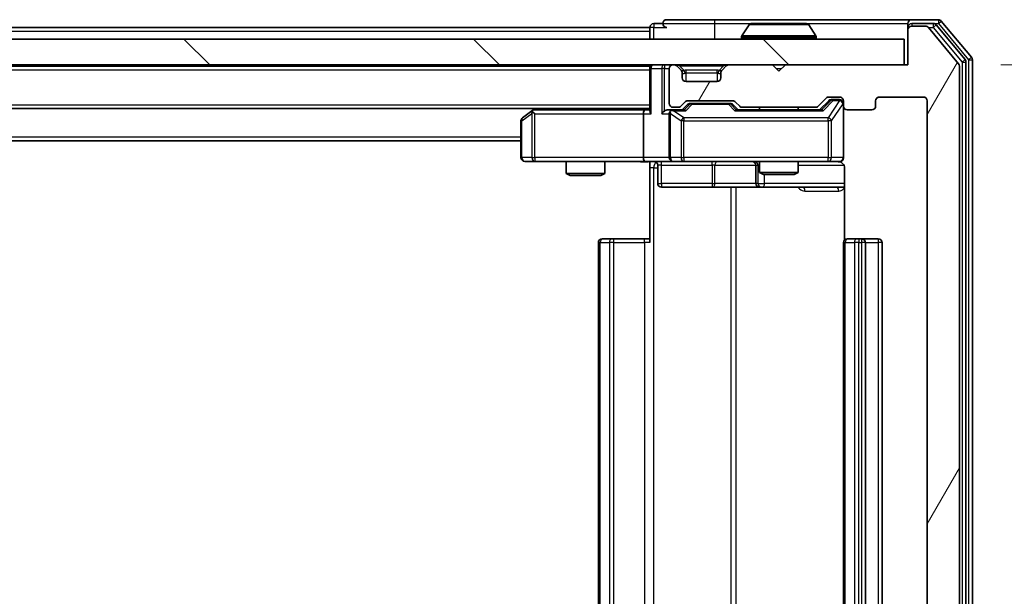
# Model space of a CAD drawing. Units: millimetres. Extents: x 0 to 8271, y 0 to 1405.
# Drawn here: x 2771 to 2848, y 1101 to 1146 of the extents above; entities that cross this region are included whole.
import ezdxf

# ---------------------------------------------------------------- set-up
doc = ezdxf.new("R2010")
doc.units = ezdxf.units.MM
doc.header["$LTSCALE"] = 2.5
doc.layers.get('Defpoints').update_dxf_attribs({"lineweight": 25})
for name, color, linetype, lineweight in [('Dimension (ISO)', 7, 'Continuous', 18), ('Dimension (ISO) @ 1', 7, 'Continuous', 18), ('Hatch (ISO)', 1, 'Continuous', 18), ('Visible (ISO)', 7, 'Continuous', 35), ('Visible Narrow (ISO)', 7, 'Continuous', 25)]:
    doc.layers.add(name, color=color, linetype=linetype, lineweight=lineweight)
doc.styles.add('Note Text (TK)', font='MS PGothic.ttf')
doc.dimstyles.new('Default - Method 1b (TK)', dxfattribs={"dimscale": 2.5, "dimtxt": 2.5, "dimasz": 2.5, "dimexe": 1, "dimexo": 1.5, "dimgap": 1, "dimtad": 1, "dimrnd": 1e-08, "dimdsep": 46, "dimtxsty": 'Note Text (TK)', "dimcen": 0.09, "dimdle": 5, "dimclrd": 100, "dimclre": 100, "dimclrt": 7, "dimadec": 1, "dimazin": 1, "dimtfac": 1, "dimtmove": 0, "dimatfit": 3, "dimfxl": 1, "dimtolj": 1, "dimlwd": -1, "dimlwe": -1, "dimarcsym": 0})

# ---------------------------------------------------------------- blocks, each defined once
blk = doc.blocks.new('*D89')
at = {"layer": 'Defpoints', "color": 0}
for p in [(2839.991, 1142.145), (2839.991, 1061.145), (2899.991, 1061.145)]:
    blk.add_point(p, dxfattribs=at)
at = {"layer": 'Dimension (ISO)', "color": 100}
for p, q in [((2847.491, 1142.145), (2904.991, 1142.145)), ((2899.991, 1129.645), (2899.991, 1073.645)), ((2847.491, 1061.145), (2904.991, 1061.145))]:
    blk.add_line(p, q, dxfattribs=at)
for points in [[(2897.908, 1129.645), (2902.075, 1129.645), (2899.991, 1142.145)], [(2897.908, 1073.645), (2902.075, 1073.645), (2899.991, 1061.145)]]:
    blk.add_solid(points, dxfattribs=at)
at = {"layer": 'Dimension (ISO)', "color": 7, "insert": (2888.741, 1094.684), "char_height": 12.5, "attachment_point": 4, "rotation": 90, "style": 'Note Text (TK)'}
blk.add_mtext('\\A1;81', dxfattribs=at)

msp = doc.modelspace()

# ---------------------------------------------------------------- hatches: boundary and pattern name
at = {"layer": 'Hatch (ISO)'}
h = msp.add_hatch(dxfattribs=at)
h.set_pattern_fill('ANSI31', color=256, scale=127, angle=14.999978, style=0)
h.set_pattern_definition([(60, (915, -40), (-13.74815, 7.9375), [])])
edge = h.paths.add_edge_path()
edge.add_line((2833.117, 1064.4447), (2827.4655, 1064.4447))
edge.add_ellipse((2827.4655, 1064.1447), major_axis=(-0.3, 0), ratio=1, start_angle=270, end_angle=315)
edge.add_line((2827.2534, 1064.3568), (2826.9291, 1064.0326))
edge.add_ellipse((2826.717, 1064.2447), major_axis=(-0.2121, -0.2121), ratio=1, start_angle=45, end_angle=90, ccw=False)
edge.add_line((2826.717, 1063.9447), (2823.2155, 1063.9447))
edge.add_ellipse((2823.2155, 1064.2447), major_axis=(-0.3, 0), ratio=1, start_angle=45, end_angle=90, ccw=False)
edge.add_line((2823.0034, 1064.0326), (2822.6791, 1064.3568))
edge.add_ellipse((2822.467, 1064.1447), major_axis=(-0.2121, 0.2121), ratio=1, start_angle=270, end_angle=315)
edge.add_line((2822.467, 1064.4447), (2822.0912, 1064.4447))
edge.add_ellipse((2822.0912, 1064.1447), major_axis=(-0.3, 0), ratio=1, start_angle=270, end_angle=360)
edge.add_line((2821.7912, 1064.1447), (2821.7912, 1061.4447))
edge.add_ellipse((2822.0912, 1061.4447), major_axis=(0, -0.3), ratio=1, start_angle=270, end_angle=360)
edge.add_line((2822.0912, 1061.1447), (2822.167, 1061.1447))
edge.add_ellipse((2822.167, 1061.4447), major_axis=(0.3, 0), ratio=1, start_angle=270, end_angle=315)
edge.add_line((2822.3791, 1061.2326), (2822.7034, 1061.5568))
edge.add_ellipse((2822.4912, 1061.7689), major_axis=(0.2121, 0.2121), ratio=1, start_angle=270, end_angle=315)
edge.add_line((2822.7912, 1061.7689), (2822.7912, 1062.1447))
edge.add_ellipse((2823.0912, 1062.1447), major_axis=(0, 0.3), ratio=1, start_angle=0, end_angle=90, ccw=False)
edge.add_line((2823.0912, 1062.4447), (2825.4912, 1062.4447))
edge.add_ellipse((2825.4912, 1062.1447), major_axis=(0.3, 0), ratio=1, start_angle=0, end_angle=90, ccw=False)
edge.add_line((2825.7912, 1062.1447), (2825.7912, 1061.7689))
edge.add_ellipse((2826.0912, 1061.7689), major_axis=(0, -0.3), ratio=1, start_angle=270, end_angle=315)
edge.add_line((2825.8791, 1061.5568), (2826.2034, 1061.2326))
edge.add_ellipse((2826.4155, 1061.4447), major_axis=(0.2121, -0.2121), ratio=1, start_angle=270, end_angle=315)
edge.add_line((2826.4155, 1061.1447), (2829.7912, 1061.1447))
edge.add_line((2829.7912, 1061.1447), (2830.2912, 1061.6447))
edge.add_line((2830.2912, 1061.6447), (2830.7912, 1061.1447))
edge.add_line((2830.7912, 1061.1447), (2840.2912, 1061.1447))
edge.add_line((2840.2912, 1061.1447), (2840.2912, 1058.4447))
edge.add_ellipse((2840.5912, 1058.4447), major_axis=(0, -0.3), ratio=1, start_angle=270, end_angle=360)
edge.add_line((2840.5912, 1058.1447), (2841.6507, 1058.1447))
edge.add_ellipse((2841.6507, 1058.4447), major_axis=(0.3, 0), ratio=1, start_angle=270, end_angle=320.194429)
edge.add_line((2841.8812, 1058.2526), (2844.2217, 1061.0612))
edge.add_ellipse((2843.9912, 1061.2533), major_axis=(0.1921, 0.2305), ratio=1, start_angle=270, end_angle=309.805571)
edge.add_line((2844.2912, 1061.2533), (2844.2912, 1142.0361))
edge.add_ellipse((2843.9912, 1142.0361), major_axis=(0, 0.3), ratio=1, start_angle=270, end_angle=309.805571)
edge.add_line((2844.2217, 1142.2281), (2841.8812, 1145.0367))
edge.add_ellipse((2841.6507, 1144.8447), major_axis=(-0.1921, 0.2305), ratio=1, start_angle=270, end_angle=320.194429)
edge.add_line((2841.6507, 1145.1447), (2840.5912, 1145.1447))
edge.add_ellipse((2840.5912, 1144.8447), major_axis=(-0.3, 0), ratio=1, start_angle=270, end_angle=360)
edge.add_line((2840.2912, 1144.8447), (2840.2912, 1142.1447))
edge.add_line((2840.2912, 1142.1447), (2830.7912, 1142.1447))
edge.add_line((2830.7912, 1142.1447), (2830.2912, 1141.6447))
edge.add_line((2830.2912, 1141.6447), (2829.7912, 1142.1447))
edge.add_line((2829.7912, 1142.1447), (2826.4155, 1142.1447))
edge.add_ellipse((2826.4155, 1141.8447), major_axis=(-0.3, 0), ratio=1, start_angle=270, end_angle=315)
edge.add_line((2826.2034, 1142.0568), (2825.8791, 1141.7326))
edge.add_ellipse((2826.0912, 1141.5204), major_axis=(-0.2121, -0.2121), ratio=1, start_angle=270, end_angle=315)
edge.add_line((2825.7912, 1141.5204), (2825.7912, 1141.1447))
edge.add_ellipse((2825.4912, 1141.1447), major_axis=(0, -0.3), ratio=1, start_angle=0, end_angle=90, ccw=False)
edge.add_line((2825.4912, 1140.8447), (2823.0912, 1140.8447))
edge.add_ellipse((2823.0912, 1141.1447), major_axis=(-0.3, 0), ratio=1, start_angle=0, end_angle=90, ccw=False)
edge.add_line((2822.7912, 1141.1447), (2822.7912, 1141.5204))
edge.add_ellipse((2822.4912, 1141.5204), major_axis=(0, 0.3), ratio=1, start_angle=270, end_angle=315)
edge.add_line((2822.7034, 1141.7326), (2822.3791, 1142.0568))
edge.add_ellipse((2822.167, 1141.8447), major_axis=(-0.2121, 0.2121), ratio=1, start_angle=270, end_angle=315)
edge.add_line((2822.167, 1142.1447), (2822.0912, 1142.1447))
edge.add_ellipse((2822.0912, 1141.8447), major_axis=(-0.3, 0), ratio=1, start_angle=270, end_angle=360)
edge.add_line((2821.7912, 1141.8447), (2821.7912, 1139.1447))
edge.add_ellipse((2822.0912, 1139.1447), major_axis=(0, -0.3), ratio=1, start_angle=270, end_angle=360)
edge.add_line((2822.0912, 1138.8447), (2822.467, 1138.8447))
edge.add_ellipse((2822.467, 1139.1447), major_axis=(0.3, 0), ratio=1, start_angle=270, end_angle=315)
edge.add_line((2822.6791, 1138.9326), (2823.0034, 1139.2568))
edge.add_ellipse((2823.2155, 1139.0447), major_axis=(0.2121, 0.2121), ratio=1, start_angle=45, end_angle=90, ccw=False)
edge.add_line((2823.2155, 1139.3447), (2826.717, 1139.3447))
edge.add_ellipse((2826.717, 1139.0447), major_axis=(0.3, 0), ratio=1, start_angle=45, end_angle=90, ccw=False)
edge.add_line((2826.9291, 1139.2568), (2827.2534, 1138.9326))
edge.add_ellipse((2827.4655, 1139.1447), major_axis=(0.2121, -0.2121), ratio=1, start_angle=270, end_angle=315)
edge.add_line((2827.4655, 1138.8447), (2833.117, 1138.8447))
edge.add_ellipse((2833.117, 1139.1447), major_axis=(0.3, 0), ratio=1, start_angle=270, end_angle=315)
edge.add_line((2833.3291, 1138.9326), (2833.9534, 1139.5568))
edge.add_ellipse((2834.1655, 1139.3447), major_axis=(0.2121, 0.2121), ratio=1, start_angle=45, end_angle=90, ccw=False)
edge.add_line((2834.1655, 1139.6447), (2834.9912, 1139.6447))
edge.add_ellipse((2834.9912, 1139.3447), major_axis=(0.3, 0), ratio=1, start_angle=0, end_angle=90, ccw=False)
edge.add_line((2835.2912, 1139.3447), (2835.2912, 1138.9447))
edge.add_ellipse((2835.5912, 1138.9447), major_axis=(0, -0.3), ratio=1, start_angle=270, end_angle=360)
edge.add_line((2835.5912, 1138.6447), (2837.4912, 1138.6447))
edge.add_ellipse((2837.4912, 1138.9447), major_axis=(0.3, 0), ratio=1, start_angle=270, end_angle=360)
edge.add_line((2837.7912, 1138.9447), (2837.7912, 1139.3447))
edge.add_ellipse((2838.0912, 1139.3447), major_axis=(0, 0.3), ratio=1, start_angle=0, end_angle=90, ccw=False)
edge.add_line((2838.0912, 1139.6447), (2841.4912, 1139.6447))
edge.add_ellipse((2841.4912, 1139.3447), major_axis=(0.3, 0), ratio=1, start_angle=0, end_angle=90, ccw=False)
edge.add_line((2841.7912, 1139.3447), (2841.7912, 1063.9447))
edge.add_ellipse((2841.4912, 1063.9447), major_axis=(0, -0.3), ratio=1, start_angle=0, end_angle=90, ccw=False)
edge.add_line((2841.4912, 1063.6447), (2838.0912, 1063.6447))
edge.add_ellipse((2838.0912, 1063.9447), major_axis=(-0.3, 0), ratio=1, start_angle=0, end_angle=90, ccw=False)
edge.add_line((2837.7912, 1063.9447), (2837.7912, 1064.3447))
edge.add_ellipse((2837.4912, 1064.3447), major_axis=(0, 0.3), ratio=1, start_angle=270, end_angle=360)
edge.add_line((2837.4912, 1064.6447), (2835.5912, 1064.6447))
edge.add_ellipse((2835.5912, 1064.3447), major_axis=(-0.3, 0), ratio=1, start_angle=270, end_angle=360)
edge.add_line((2835.2912, 1064.3447), (2835.2912, 1063.9447))
edge.add_ellipse((2834.9912, 1063.9447), major_axis=(0, -0.3), ratio=1, start_angle=0, end_angle=90, ccw=False)
edge.add_line((2834.9912, 1063.6447), (2834.1655, 1063.6447))
edge.add_ellipse((2834.1655, 1063.9447), major_axis=(-0.3, 0), ratio=1, start_angle=45, end_angle=90, ccw=False)
edge.add_line((2833.9534, 1063.7326), (2833.3291, 1064.3568))
edge.add_ellipse((2833.117, 1064.1447), major_axis=(-0.2121, 0.2121), ratio=1, start_angle=270, end_angle=315)
h = msp.add_hatch(dxfattribs=at)
h.set_pattern_fill('ANSI31', color=256, scale=127, angle=90.00021, style=0)
h.set_pattern_definition([(135.0002, (915, -40), (-11.22528, -11.22536), [])])
h.paths.add_polyline_path([(2490.5912, 1144.1447), (2490.5912, 1142.1447), (2839.9912, 1142.1447), (2839.9912, 1144.1447)])

# ---------------------------------------------------------------- linework, layer by layer
at = {"layer": 'Visible (ISO)'}
for p, q in [((2821.2912, 1145.3447), (2820.5912, 1145.3447)), ((2825.2912, 1145.6447), (2821.5912, 1145.6447)), ((2840.5912, 1145.6447), (2825.2912, 1145.6447)), ((2827.9821, 1145.2537), (2827.4235, 1144.3944)), ((2832.4327, 1145.3447), (2828.1498, 1145.3447)), ((2832.6004, 1145.2537), (2833.1589, 1144.3944)), ((2840.2912, 1145.0447), (2840.2912, 1145.3447)), ((2842.6507, 1145.6447), (2840.5912, 1145.6447)), ((2842.2499, 1145.3447), (2840.5912, 1145.3447)), ((2841.6507, 1145.1447), (2840.5912, 1145.1447)), ((2844.7217, 1142.5471), (2842.4803, 1145.2367)), ((2845.2217, 1142.7281), (2842.8812, 1145.5367)), ((2510.2912, 1145.0447), (2820.2912, 1145.0447)), ((2820.2912, 1144.7447), (2820.2912, 1145.0447)), ((2820.2912, 1144.7447), (2820.2912, 1144.1447)), ((2840.2912, 1145.0447), (2840.2912, 1144.8447)), ((2840.2912, 1144.8447), (2840.2912, 1142.1447)), ((2844.2217, 1142.2281), (2841.8812, 1145.0367)), ((2839.9912, 1144.1447), (2490.5912, 1144.1447)), ((2827.3912, 1144.2447), (2827.3912, 1144.2854)), ((2833.1912, 1144.2447), (2833.1912, 1144.2854)), ((2839.9912, 1142.1447), (2839.9912, 1144.1447)), ((2490.5912, 1142.1447), (2839.9912, 1142.1447)), ((2510.2912, 1142.0447), (2820.2912, 1142.0447)), ((2820.2912, 1142.1447), (2820.2912, 1142.0447)), ((2820.2912, 1141.8447), (2820.2912, 1142.0447)), ((2822.167, 1142.1447), (2822.0912, 1142.1447)), ((2822.7034, 1141.7326), (2822.3791, 1142.0568)), ((2826.2034, 1142.0568), (2825.8791, 1141.7326)), ((2829.7912, 1142.1447), (2826.4155, 1142.1447)), ((2830.2912, 1141.6447), (2829.7912, 1142.1447)), ((2830.7912, 1142.1447), (2830.2912, 1141.6447)), ((2840.2912, 1142.1447), (2830.7912, 1142.1447)), ((2844.2912, 1061.2533), (2844.2912, 1142.0361)), ((2844.7912, 1060.9343), (2844.7912, 1142.355)), ((2845.2912, 1060.7533), (2845.2912, 1142.5361)), ((2820.2912, 1141.8447), (2820.2912, 1138.5568)), ((2821.7912, 1141.8447), (2821.7912, 1139.1447)), ((2822.7238, 1141.7121), (2822.7034, 1141.7326)), ((2822.7912, 1141.1447), (2822.7912, 1141.5204)), ((2825.7912, 1141.5204), (2825.7912, 1141.1447)), ((2825.8791, 1141.7326), (2825.8587, 1141.7121)), ((2825.4912, 1140.8447), (2823.0912, 1140.8447)), ((2822.6791, 1138.9326), (2823.0034, 1139.2568)), ((2822.7912, 1138.6447), (2823.2033, 1139.0568)), ((2823.2155, 1139.3447), (2826.717, 1139.3447)), ((2823.5589, 1139.1447), (2823.4155, 1139.1447)), ((2826.3735, 1139.1447), (2823.5589, 1139.1447)), ((2826.5169, 1139.1447), (2826.3735, 1139.1447)), ((2826.7291, 1139.0568), (2827.1412, 1138.6447)), ((2826.9291, 1139.2568), (2827.2534, 1138.9326)), ((2833.3291, 1138.9326), (2833.9534, 1139.5568)), ((2833.4412, 1138.6447), (2834.1533, 1139.3568)), ((2834.1655, 1139.6447), (2834.9912, 1139.6447)), ((2834.502, 1139.4447), (2834.3655, 1139.4447)), ((2834.9912, 1139.4447), (2834.502, 1139.4447)), ((2835.2912, 1139.3447), (2835.2912, 1138.9447)), ((2837.7912, 1138.9447), (2837.7912, 1139.3447)), ((2838.0912, 1139.6447), (2841.4912, 1139.6447)), ((2841.7912, 1139.3447), (2841.7912, 1063.9447)), ((2510.2912, 1138.7447), (2820.2912, 1138.7447)), ((2811.1446, 1138.5847), (2810.4112, 1138.0347)), ((2811.3579, 1138.7447), (2811.1446, 1138.5847)), ((2811.3546, 1138.3447), (2811.199, 1138.5003)), ((2819.9155, 1138.6447), (2811.3246, 1138.6447)), ((2819.7912, 1138.3447), (2819.7912, 1134.9447)), ((2820.2912, 1138.6447), (2819.9155, 1138.6447)), ((2822.0912, 1138.6447), (2821.7155, 1138.6447)), ((2821.7912, 1138.3447), (2821.7912, 1134.9447)), ((2822.0912, 1138.8447), (2822.467, 1138.8447)), ((2822.9673, 1138.6447), (2822.0912, 1138.6447)), ((2833.6173, 1138.6447), (2826.9651, 1138.6447)), ((2827.4655, 1138.8447), (2833.117, 1138.8447)), ((2828.7912, 1138.8447), (2828.7912, 1138.6447)), ((2831.7912, 1138.8447), (2831.7912, 1138.6447)), ((2835.2912, 1134.9447), (2835.2912, 1138.9447)), ((2835.5912, 1138.6447), (2837.4912, 1138.6447)), ((2810.2912, 1137.7947), (2810.2912, 1134.9447)), ((2520.2912, 1136.2447), (2810.2912, 1136.2447)), ((2810.5912, 1134.6447), (2811.3546, 1134.6447)), ((2811.3546, 1134.6447), (2819.9155, 1134.6447)), ((2813.7912, 1134.6447), (2813.7912, 1133.698)), ((2816.7912, 1134.6447), (2816.7912, 1133.698)), ((2822.0912, 1134.6447), (2819.9155, 1134.6447)), ((2820.2912, 1134.6369), (2820.2912, 1134.1447)), ((2822.0912, 1134.6447), (2822.9094, 1134.6447)), ((2822.9094, 1134.6447), (2834.1058, 1134.6447)), ((2828.7912, 1134.6447), (2828.7912, 1133.798)), ((2831.7912, 1134.6447), (2831.7912, 1133.798)), ((2834.1058, 1134.6447), (2834.9912, 1134.6447)), ((2813.7912, 1133.698), (2816.7912, 1133.698)), ((2814.098, 1133.5447), (2813.7912, 1133.698)), ((2816.4845, 1133.5447), (2816.7912, 1133.698)), ((2820.2912, 1128.3447), (2820.2912, 1134.1447)), ((2820.8925, 1134.3447), (2820.8925, 1132.9447)), ((2828.4967, 1134.3447), (2828.4967, 1132.9447)), ((2828.7912, 1133.798), (2831.7912, 1133.798)), ((2829.098, 1133.6447), (2828.7912, 1133.798)), ((2831.4845, 1133.6447), (2829.098, 1133.6447)), ((2831.4845, 1133.6447), (2831.7912, 1133.798)), ((2835.381, 1134.1447), (2835.381, 1128.5587)), ((2816.4845, 1133.5447), (2814.098, 1133.5447)), ((2821.1925, 1132.6447), (2825.1222, 1132.6447)), ((2825.1222, 1132.6447), (2828.7967, 1132.6447)), ((2828.7967, 1132.6447), (2828.9683, 1132.6447)), ((2828.9683, 1132.6447), (2835.381, 1132.6447)), ((2816.2912, 1128.3447), (2816.2912, 1074.9447)), ((2816.5912, 1128.6447), (2816.6498, 1128.6447)), ((2817.3569, 1128.6447), (2816.6498, 1128.6447)), ((2817.3569, 1128.6447), (2817.4983, 1128.6447)), ((2819.877, 1128.6447), (2817.4983, 1128.6447)), ((2819.877, 1128.6447), (2820.2912, 1128.6447)), ((2835.2912, 1128.3447), (2835.2912, 1074.9447)), ((2835.5912, 1128.6447), (2835.6498, 1128.6447)), ((2836.3569, 1128.6447), (2835.6498, 1128.6447)), ((2836.3569, 1128.6447), (2836.4983, 1128.6447)), ((2836.6912, 1128.6447), (2836.4983, 1128.6447)), ((2837.9912, 1128.6447), (2836.6912, 1128.6447)), ((2836.9912, 1074.9447), (2836.9912, 1128.3447)), ((2838.2912, 1074.9447), (2838.2912, 1128.3447))]:
    msp.add_line(p, q, dxfattribs=at)
for centre, radius, start, end in [((2820.5912, 1145.0447), 0.3, 90, 180), ((2821.5912, 1145.3447), 0.3, 90, 180), ((2821.5912, 1145.3447), 0.3, 180, 270), ((2828.1498, 1145.1447), 0.2, 90, 146.976132), ((2832.4327, 1145.1447), 0.2, 33.023868, 90), ((2840.5912, 1145.3447), 0.3, 90, 180), ((2840.5912, 1145.0447), 0.3, 90, 180), ((2840.5912, 1144.8447), 0.3, 90, 180), ((2841.6507, 1144.8447), 0.3, 39.805571, 90), ((2842.2499, 1145.0447), 0.3, 39.805571, 90), ((2842.6507, 1145.3447), 0.3, 39.805571, 90), ((2827.5912, 1144.2854), 0.2, 146.976132, 180), ((2832.9912, 1144.2854), 0.2, 0, 33.023868), ((2827.4912, 1144.2447), 0.1, 180, 270), ((2833.0912, 1144.2447), 0.1, 270, 0), ((2820.5912, 1141.8447), 0.3, 90, 180), ((2822.0912, 1141.8447), 0.3, 90, 180), ((2822.167, 1141.8447), 0.3, 45, 90), ((2826.4155, 1141.8447), 0.3, 90, 135), ((2843.9912, 1142.0361), 0.3, 0, 39.805571), ((2844.4912, 1142.355), 0.3, 0, 39.805571), ((2844.9912, 1142.5361), 0.3, 0, 39.805571), ((2822.4912, 1141.5204), 0.3, 0, 45), ((2826.0912, 1141.5204), 0.3, 135, 180), ((2823.0912, 1141.1447), 0.3, 180, 270), ((2825.4912, 1141.1447), 0.3, 270, 0), ((2822.0912, 1139.1447), 0.3, 180, 270), ((2823.2155, 1139.0447), 0.3, 90, 135), ((2826.717, 1139.0447), 0.3, 45, 90), ((2834.1655, 1139.3447), 0.3, 90, 135), ((2834.9912, 1139.3447), 0.3, 0, 90), ((2834.9912, 1139.1447), 0.3, 0, 90), ((2838.0912, 1139.3447), 0.3, 90, 180), ((2841.4912, 1139.3447), 0.3, 0, 90), ((2811.3246, 1138.3447), 0.3, 113.437984, 126.869898), ((2811.3246, 1138.3447), 0.3, 90, 113.437984), ((2822.0912, 1138.3447), 0.3, 148.755545, 180), ((2822.0912, 1138.3447), 0.3, 90, 113.437985), ((2822.467, 1139.1447), 0.3, 270, 315), ((2827.4655, 1139.1447), 0.3, 225, 270), ((2833.117, 1139.1447), 0.3, 270, 315), ((2835.5912, 1138.9447), 0.3, 180, 270), ((2837.4912, 1138.9447), 0.3, 270, 0), ((2810.5912, 1137.7947), 0.3, 126.869898, 180), ((2810.5912, 1134.9447), 0.3, 180, 270), ((2820.5925, 1134.3447), 0.3, 0, 90), ((2822.0912, 1134.9447), 0.3, 180, 270), ((2828.1967, 1134.3447), 0.3, 0, 90), ((2834.7912, 1134.1447), 0.5, 75.524479, 90), ((2834.9912, 1134.9447), 0.3, 270, 0), ((2821.1925, 1132.9447), 0.3, 180, 270), ((2828.7967, 1132.9447), 0.3, 180, 270), ((2816.5912, 1128.3447), 0.3, 90, 180), ((2835.5912, 1128.3447), 0.3, 90, 180), ((2836.6912, 1128.3447), 0.3, 0, 90), ((2837.9912, 1128.3447), 0.3, 0, 90)]:
    msp.add_arc(centre, radius, start, end, dxfattribs=at)
for centre, major_axis, ratio, start_param, end_param in [((2823.4155, 1138.8447), (-0.3, 0), 0.9998508, 4.712389, 5.4978618), ((2826.5169, 1138.8447), (0.3, 0), 0.9998508, 0.7853235, 1.5707963), ((2834.3655, 1139.1447), (-0.3, 0), 0.9998508, 4.712389, 5.4978618), ((2811.3546, 1138.3672), (0.2411, 0.4823), 0.3700244, 1.4790131, 1.7537399), ((2819.9155, 1138.3447), (0, -0.3), 0.4142136, 3.1415927, 4.712389), ((2820.5912, 1138.3447), (-0.2772, 0.2772), 0.4142136, 0.3926991, 1.1780972), ((2821.4155, 1138.3447), (-0.2772, -0.2772), 0.4142136, 4.3196899, 5.1050881), ((2821.7155, 1138.3447), (-0.4243, 0), 0.7071068, 4.712389, 5.4977871), ((2822.0912, 1138.3672), (-0.2515, 0.483), 0.3384375, 1.1216156, 1.3963425), ((2822.1234, 1138.3447), (-0.6487, 0.2044), 0.3384375, 4.8186392, 5.0530703), ((2823.0705, 1138.3447), (0.1246, -0.2958), 0.4004104, 2.3310669, 2.974568), ((2826.862, 1138.3447), (-0.1246, -0.2958), 0.4004104, 3.3086173, 3.9521184), ((2833.7205, 1138.3447), (0.1246, -0.2958), 0.4004104, 2.3310669, 2.974568), ((2819.9155, 1134.9447), (0, -0.3), 0.4142136, 4.712389, 6.2831853)]:
    msp.add_ellipse(centre, major_axis=major_axis, ratio=ratio, start_param=start_param, end_param=end_param, dxfattribs=at)
for points, knots in [([(2828.2737, 1145.3447), (2828.273, 1145.3447), (2828.2723, 1145.3447), (2828.2706, 1145.3447), (2828.2695, 1145.3447), (2828.2685, 1145.3447)], [-0.00023059908, -0.00023059908, -0.00023059908, -0.00023059908, 0, 0, 0.00033832945, 0.00033832945, 0.00033832945, 0.00033832945]), ([(2828.2685, 1145.3447), (2828.2694, 1145.3447), (2828.2704, 1145.3447), (2828.272, 1145.3447), (2828.2726, 1145.3447), (2828.2733, 1145.3447)], [-0.00033832945, -0.00033832945, -0.00033832945, -0.00033832945, 0, 0, 0.00024151791, 0.00024151791, 0.00024151791, 0.00024151791]), ([(2830.6806, 1145.3447), (2830.6805, 1145.3447), (2830.6804, 1145.3447), (2830.6801, 1145.3447), (2830.6798, 1145.3447), (2830.6795, 1145.3447)], [-0.00005424966, -0.00005424966, -0.00005424966, -0.00005424966, 0, 0, 0.00024151791, 0.00024151791, 0.00024151791, 0.00024151791]), ([(2830.6806, 1145.3447), (2830.6807, 1145.3447), (2830.6809, 1145.3447), (2830.6812, 1145.3447), (2830.6815, 1145.3447), (2830.6817, 1145.3447)], [-0.00023059908, -0.00023059908, -0.00023059908, -0.00023059908, 0, 0, 0.00033832945, 0.00033832945, 0.00033832945, 0.00033832945]), ([(2811.2052, 1138.6199), (2811.2043, 1138.6175), (2811.2034, 1138.615), (2811.1981, 1138.5977), (2811.1956, 1138.5784), (2811.1952, 1138.5412), (2811.1965, 1138.5203), (2811.199, 1138.5003)], [0.381031219, 0.381031219, 0.381031219, 0.381031219, 0.382741903, 0.382741903, 0.391761654, 0.391761654, 0.398553638, 0.398553638, 0.398553638, 0.398553638]), ([(2821.9719, 1138.6199), (2821.9657, 1138.6172), (2821.9596, 1138.6143), (2821.9271, 1138.5976), (2821.8979, 1138.5761), (2821.8618, 1138.5391), (2821.8466, 1138.5194), (2821.8347, 1138.5003)], [0.250886757, 0.250886757, 0.250886757, 0.250886757, 0.252877969, 0.252877969, 0.261958418, 0.261958418, 0.268388032, 0.268388032, 0.268388032, 0.268388032]), ([(2820.2912, 1134.6329), (2820.098, 1134.6229), (2819.9042, 1134.6165), (2819.5167, 1134.6275), (2819.3229, 1134.6447), (2819.1287, 1134.6447)], [0, 0, 0, 0, 0.05805072, 0.05805072, 0.11630897, 0.11630897, 0.11630897, 0.11630897]), ([(2835.2912, 1134.9447), (2835.2912, 1134.9447), (2835.2912, 1134.9298), (2835.2912, 1134.9209), (2835.2912, 1134.9194), (2835.2912, 1134.9186), (2835.2912, 1134.9185), (2835.2912, 1134.9183), (2835.2912, 1134.9184), (2835.2912, 1134.918), (2835.2912, 1134.9179), (2835.2912, 1134.9175), (2835.2912, 1134.9174), (2835.2912, 1134.9171), (2835.2912, 1134.917), (2835.2912, 1134.9165), (2835.2912, 1134.9163), (2835.2912, 1134.915), (2835.2912, 1134.9139), (2835.291, 1134.9039), (2835.2904, 1134.8951), (2835.2877, 1134.8713), (2835.2848, 1134.8564), (2835.2724, 1134.8112), (2835.259, 1134.7816), (2835.2238, 1134.7275), (2835.2012, 1134.7025), (2835.1504, 1134.6631), (2835.1219, 1134.6478), (2835.0626, 1134.6268), (2835.031, 1134.6207), (2834.9717, 1134.6187), (2834.9433, 1134.6217), (2834.9163, 1134.6288)], [0, 0, 0, 0, 0.05281999, 0.05281999, 0.06906004, 0.06906004, 0.07210481, 0.07210481, 0.07438843, 0.07438843, 0.07481761, 0.07481761, 0.07490041, 0.07490041, 0.07498394, 0.07498394, 0.07506756, 0.07506756, 0.07540702, 0.07540702, 0.07805398, 0.07805398, 0.08258499, 0.08258499, 0.0921136, 0.0921136, 0.10195528, 0.10195528, 0.11140462, 0.11140462, 0.12083012, 0.12083012, 0.12921615, 0.12921615, 0.12921615, 0.12921615]), ([(2835.0108, 1134.62), (2835.0255, 1134.6156), (2835.0396, 1134.6107), (2835.1136, 1134.5811), (2835.1796, 1134.539), (2835.2724, 1134.4504), (2835.3164, 1134.3887), (2835.3659, 1134.2756), (2835.381, 1134.2049), (2835.381, 1134.1447)], [0.090531869, 0.090531869, 0.090531869, 0.090531869, 0.094854307, 0.094854307, 0.114425932, 0.114425932, 0.133369726, 0.133369726, 0.151444025, 0.151444025, 0.151444025, 0.151444025])]:
    msp.add_open_spline(points, degree=3, knots=knots, dxfattribs=at)
at = {"layer": 'Visible Narrow (ISO)'}
for p, q in [((2820.5912, 1145.3447), (2820.5912, 1145.0447)), ((2821.2912, 1145.3447), (2825.2912, 1145.3447)), ((2825.2912, 1145.6447), (2825.2912, 1145.3447)), ((2825.2912, 1145.3447), (2825.2912, 1144.1447)), ((2825.2912, 1145.3447), (2828.1498, 1145.3447)), ((2832.6004, 1145.2537), (2827.9821, 1145.2537)), ((2832.4327, 1145.3447), (2840.2912, 1145.3447)), ((2840.5912, 1145.3447), (2840.5912, 1145.1447)), ((2842.2499, 1145.3447), (2842.2499, 1145.0447)), ((2842.2499, 1145.3447), (2842.6507, 1145.3447)), ((2842.2499, 1145.0447), (2842.4803, 1145.2367)), ((2842.6507, 1145.6447), (2842.6507, 1145.3447)), ((2842.6507, 1145.3447), (2842.8812, 1145.5367)), ((2842.6507, 1145.3447), (2844.9912, 1142.5361)), ((2510.2912, 1144.7447), (2820.2912, 1144.7447)), ((2820.5912, 1145.0447), (2820.2912, 1145.0447)), ((2820.5912, 1145.0447), (2821.5912, 1145.0447)), ((2820.5912, 1144.1447), (2820.5912, 1145.0447)), ((2833.1589, 1144.3944), (2827.4235, 1144.3944)), ((2840.3676, 1145.0447), (2840.2912, 1145.0447)), ((2841.8743, 1145.0447), (2842.2499, 1145.0447)), ((2842.2499, 1145.0447), (2844.4912, 1142.355)), ((2833.1912, 1144.2854), (2827.3912, 1144.2854)), ((2827.3912, 1144.2447), (2833.1912, 1144.2447)), ((2821.4155, 1142.1447), (2821.4155, 1141.8447)), ((2822.5912, 1142.0568), (2822.5912, 1142.1447)), ((2822.5912, 1142.0568), (2822.9359, 1141.7121)), ((2822.5912, 1142.0568), (2825.9912, 1142.0568)), ((2825.9912, 1142.0568), (2825.6465, 1141.7121)), ((2825.9912, 1142.0568), (2825.9912, 1142.1447)), ((2844.7217, 1142.5471), (2844.4912, 1142.355)), ((2844.4912, 1142.355), (2844.7912, 1142.355)), ((2844.4912, 1142.355), (2844.4912, 1060.9343)), ((2845.2217, 1142.7281), (2844.9912, 1142.5361)), ((2844.9912, 1142.5361), (2845.2912, 1142.5361)), ((2844.9912, 1142.5361), (2844.9912, 1060.7533)), ((2510.2912, 1141.7447), (2820.2912, 1141.7447)), ((2820.3791, 1141.8447), (2820.2912, 1141.8447)), ((2820.3791, 1141.8447), (2821.2034, 1141.8447)), ((2820.3791, 1138.3447), (2820.3791, 1141.8447)), ((2821.4155, 1141.8447), (2821.2034, 1141.8447)), ((2821.2034, 1141.8447), (2821.2034, 1138.3447)), ((2821.4155, 1141.8447), (2821.7912, 1141.8447)), ((2821.4155, 1138.5568), (2821.4155, 1141.8447)), ((2822.7912, 1141.5204), (2822.8014, 1141.5)), ((2823.0912, 1141.5204), (2823.0912, 1141.7326)), ((2825.4912, 1141.7326), (2823.0912, 1141.7326)), ((2823.0912, 1141.5204), (2825.4912, 1141.5204)), ((2823.0912, 1140.8447), (2823.0912, 1141.5204)), ((2825.4912, 1141.5204), (2825.4912, 1141.7326)), ((2825.4912, 1141.5204), (2825.4912, 1140.8447)), ((2825.781, 1141.5), (2825.7912, 1141.5204)), ((2830.0912, 1141.8447), (2830.4912, 1141.8447)), ((2510.2912, 1139.0447), (2820.2912, 1139.0447)), ((2823.3468, 1139.0568), (2822.9442, 1138.6447)), ((2823.0705, 1138.5847), (2823.5589, 1139.0847)), ((2823.2033, 1139.0568), (2823.3468, 1139.0568)), ((2823.5589, 1139.1447), (2823.5589, 1139.0847)), ((2823.5589, 1139.0847), (2826.3735, 1139.0847)), ((2826.3735, 1139.0847), (2826.3735, 1139.1447)), ((2826.3735, 1139.0847), (2826.862, 1138.5847)), ((2826.9883, 1138.6447), (2826.5856, 1139.0568)), ((2826.5856, 1139.0568), (2826.7291, 1139.0568)), ((2834.2899, 1139.3568), (2833.5942, 1138.6447)), ((2833.7205, 1138.5847), (2834.502, 1139.3847)), ((2834.9912, 1139.3628), (2834.1058, 1138.0347)), ((2834.1533, 1139.3568), (2834.2899, 1139.3568)), ((2834.3741, 1137.7947), (2835.2596, 1139.1228)), ((2834.502, 1139.4447), (2834.502, 1139.3847)), ((2834.502, 1139.3847), (2834.9912, 1139.3847)), ((2834.9912, 1139.3847), (2834.9912, 1139.4447)), ((2834.9912, 1139.3847), (2834.9912, 1139.3628)), ((2835.2912, 1139.1228), (2835.2596, 1139.1228)), ((2835.2596, 1139.1228), (2835.2596, 1134.9447)), ((2810.3719, 1137.7947), (2811.1353, 1138.3672)), ((2811.1353, 1138.3672), (2811.1353, 1134.9447)), ((2811.3546, 1138.3447), (2819.7912, 1138.3447)), ((2811.3546, 1134.9447), (2811.3546, 1138.3447)), ((2811.4381, 1138.6447), (2811.5714, 1138.7447)), ((2819.7912, 1138.3447), (2820.3791, 1138.3447)), ((2821.2034, 1138.3447), (2821.7912, 1138.3447)), ((2821.8866, 1138.3672), (2822.7048, 1137.7947)), ((2821.8866, 1134.9447), (2821.8866, 1138.3672)), ((2822.1234, 1138.5847), (2823.0705, 1138.5847)), ((2822.9094, 1138.0347), (2822.1234, 1138.5847)), ((2826.862, 1138.5847), (2833.7205, 1138.5847)), ((2810.2912, 1137.7947), (2810.3719, 1137.7947)), ((2810.3719, 1134.9447), (2810.3719, 1137.7947)), ((2822.9094, 1137.7947), (2822.7048, 1137.7947)), ((2822.7048, 1137.7947), (2822.7048, 1134.9447)), ((2822.9094, 1138.0347), (2822.9094, 1137.7947)), ((2834.1058, 1138.0347), (2822.9094, 1138.0347)), ((2822.9094, 1134.9447), (2822.9094, 1137.7947)), ((2822.9094, 1137.7947), (2834.1058, 1137.7947)), ((2834.1058, 1137.7947), (2834.1058, 1138.0347)), ((2834.3741, 1137.7947), (2834.1058, 1137.7947)), ((2834.1058, 1137.7947), (2834.1058, 1134.9447)), ((2834.3741, 1134.9447), (2834.3741, 1137.7947)), ((2520.2912, 1136.5447), (2810.2912, 1136.5447)), ((2810.2912, 1134.9447), (2810.3719, 1134.9447)), ((2811.1353, 1134.9447), (2810.3719, 1134.9447)), ((2811.1353, 1134.9447), (2811.3546, 1134.9447)), ((2819.7912, 1134.9447), (2811.3546, 1134.9447)), ((2811.3546, 1134.9447), (2811.3546, 1134.6447)), ((2821.7912, 1134.9447), (2819.7912, 1134.9447)), ((2821.7912, 1134.9447), (2821.8866, 1134.9447)), ((2822.7048, 1134.9447), (2821.8866, 1134.9447)), ((2822.7048, 1134.9447), (2822.9094, 1134.9447)), ((2822.9094, 1134.9447), (2822.9094, 1134.6447)), ((2834.1058, 1134.9447), (2822.9094, 1134.9447)), ((2834.1058, 1134.9447), (2834.3741, 1134.9447)), ((2834.1058, 1134.6447), (2834.1058, 1134.9447)), ((2835.2596, 1134.9447), (2834.3741, 1134.9447)), ((2835.2596, 1134.9447), (2835.2912, 1134.9447)), ((2820.5841, 1134.1447), (2820.2912, 1134.1447)), ((2820.5841, 1069.1447), (2820.5841, 1134.1447)), ((2820.5841, 1134.1447), (2820.8925, 1134.1447)), ((2821.1794, 1134.3447), (2820.8925, 1134.3447)), ((2821.1794, 1134.3447), (2825.1091, 1134.3447)), ((2821.1794, 1132.9447), (2821.1794, 1134.3447)), ((2825.3343, 1134.3447), (2825.1091, 1134.3447)), ((2825.1091, 1134.3447), (2825.1091, 1132.9447)), ((2825.3343, 1134.3447), (2828.4967, 1134.3447)), ((2825.3343, 1132.9447), (2825.3343, 1134.3447)), ((2828.497, 1134.3447), (2828.4967, 1134.3447)), ((2828.497, 1134.3447), (2828.6686, 1134.3447)), ((2828.497, 1132.9447), (2828.497, 1134.3447)), ((2828.7912, 1134.3447), (2828.6686, 1134.3447)), ((2828.6686, 1134.3447), (2828.6686, 1132.9447)), ((2829.1804, 1132.9447), (2829.1804, 1133.6447)), ((2831.7912, 1134.3447), (2835.3354, 1134.3447)), ((2820.8925, 1132.9447), (2821.1794, 1132.9447)), ((2825.1091, 1132.9447), (2821.1794, 1132.9447)), ((2825.1091, 1132.9447), (2825.3343, 1132.9447)), ((2828.4967, 1132.9447), (2825.3343, 1132.9447)), ((2828.4967, 1132.9447), (2828.497, 1132.9447)), ((2828.6686, 1132.9447), (2828.497, 1132.9447)), ((2828.6686, 1132.9447), (2829.1804, 1132.9447)), ((2835.381, 1132.9447), (2829.1804, 1132.9447)), ((2826.5621, 1132.6447), (2826.5621, 1070.6447)), ((2826.9664, 1070.6447), (2826.9664, 1132.6447)), ((2832.3061, 1132.3447), (2834.9362, 1132.3447)), ((2816.4377, 1128.3447), (2816.2912, 1128.3447)), ((2816.4377, 1074.9447), (2816.4377, 1128.3447)), ((2816.4377, 1128.3447), (2817.1448, 1128.3447)), ((2817.1448, 1128.3447), (2817.1448, 1074.9447)), ((2817.4983, 1128.3447), (2817.1448, 1128.3447)), ((2817.4983, 1128.3447), (2817.4983, 1128.6447)), ((2817.4983, 1074.9447), (2817.4983, 1128.3447)), ((2817.4983, 1128.3447), (2819.877, 1128.3447)), ((2819.877, 1128.3447), (2819.877, 1128.6447)), ((2819.877, 1128.3447), (2819.877, 1074.9447)), ((2820.2912, 1128.3447), (2819.877, 1128.3447)), ((2835.4377, 1128.3447), (2835.2912, 1128.3447)), ((2835.4377, 1074.9447), (2835.4377, 1128.3447)), ((2835.4377, 1128.3447), (2836.1448, 1128.3447)), ((2836.1448, 1128.3447), (2836.1448, 1074.9447)), ((2836.4983, 1128.3447), (2836.1448, 1128.3447)), ((2836.4983, 1128.6447), (2836.4983, 1128.3447)), ((2836.4983, 1074.9447), (2836.4983, 1128.3447)), ((2836.4983, 1128.3447), (2836.6912, 1128.3447)), ((2836.6912, 1128.6447), (2836.6912, 1128.3447)), ((2836.6912, 1128.3447), (2836.6912, 1074.9447)), ((2836.9912, 1128.3447), (2836.6912, 1128.3447)), ((2836.9912, 1128.3447), (2837.9912, 1128.3447)), ((2837.9912, 1128.6447), (2837.9912, 1128.3447)), ((2837.9912, 1128.3447), (2837.9912, 1074.9447)), ((2838.2912, 1128.3447), (2837.9912, 1128.3447))]:
    msp.add_line(p, q, dxfattribs=at)
for centre, radius, start, end in [((2823.0912, 1141.1326), 0.6, 90, 105), ((2825.4912, 1141.1326), 0.6, 75, 90), ((2826.3735, 1138.8447), 0.3, 45, 90.004276)]:
    msp.add_arc(centre, radius, start, end, dxfattribs=at)
for centre, major_axis, ratio, start_param, end_param in [((2820.5912, 1141.8447), (0, 0.3), 0.7071068, 0, 1.5707963), ((2821.4155, 1141.8447), (0, 0.3), 0.7071068, 0, 1.5707963), ((2823.0155, 1141.8447), (-0.6476, 0.2345), 0.1095524, 5.465756, 6.5129536), ((2825.567, 1141.8447), (0.6476, 0.2345), 0.1095524, 6.053417, 7.1006146), ((2822.5117, 1141.5), (0.2121, 0.2121), 0.9351131, 5.4642684, 6.2831853), ((2823.0912, 1141.7689), (-0.3688, -0.0542), 0.100173, 0.0743487, 1.1215463), ((2823.0912, 1141.7689), (-0.2751, -0.289), 0.4138619, 6.1349654, 7.1821629), ((2822.9359, 1141.5), (0.0776, -0.2898), 0.2505628, 1.5037588, 2.3226757), ((2823.0912, 1140.9204), (0, 0.6), 0.5, 0, 0.2617994), ((2825.4912, 1140.9204), (0, 0.6), 0.5, 6.0213859, 6.2831853), ((2825.6465, 1141.5), (-0.0776, -0.2898), 0.2505628, 3.9605096, 4.7794265), ((2825.4912, 1141.7689), (0.2751, -0.289), 0.4138619, 5.3842077, 6.4314052), ((2825.4912, 1141.7689), (-0.3688, 0.0542), 0.100173, 2.0200464, 3.0672439), ((2826.0708, 1141.5), (-0.2121, 0.2121), 0.9351131, 0, 0.8189169), ((2823.5589, 1138.8447), (0, 0.3), 0.9998508, 0, 0.7854728), ((2823.5589, 1138.8447), (-0.2146, 0.2096), 0.6901674, 5.305635, 6.266302), ((2826.3735, 1138.8447), (0.2146, 0.2096), 0.6901674, 0.0168833, 0.9775503), ((2834.502, 1139.1447), (0, 0.3), 0.9998508, 0, 0.7854728), ((2834.502, 1139.1447), (-0.2146, 0.2096), 0.6901674, 5.305635, 6.266302), ((2834.9912, 1139.1447), (0.3, 0), 0.8, 0, 1.5707963), ((2834.9912, 1139.1228), (0.3, 0), 0.8, 0, 1.5707963), ((2834.9912, 1139.1228), (0.2496, -0.1664), 0.7427814, 0.7314474, 2.0305866), ((2810.5912, 1137.7947), (-0.18, 0.24), 0.6509254, 0, 1.116638), ((2822.9094, 1137.7947), (-0.172, -0.2458), 0.6073134, 3.9975941, 5.1142321), ((2834.1058, 1137.7947), (-0.2496, 0.1664), 0.7427814, 3.87304, 5.1721792), ((2810.5912, 1134.9447), (0, -0.3), 0.7311768, 4.712389, 6.2831853), ((2811.3546, 1134.9447), (0, -0.3), 0.7311768, 4.712389, 6.2831853), ((2820.9377, 1134.1447), (0, -0.5), 0.7071068, 3.6320888, 4.712389), ((2821.1664, 1134.3447), (0, 0.3), 0.0436194, 4.712389, 6.2831853), ((2822.0912, 1134.9447), (0, -0.3), 0.682188, 4.712389, 6.2831853), ((2822.9094, 1134.9447), (0, -0.3), 0.682188, 4.712389, 6.2831853), ((2825.096, 1134.3447), (0, 0.3), 0.0436194, 4.712389, 6.2831853), ((2825.5464, 1134.3447), (0, 0.3), 0.7071068, 0, 1.5707963), ((2828.1973, 1134.3447), (0, 0.3), 0.9990482, 4.712389, 6.2831853), ((2828.3688, 1134.3447), (0, 0.3), 0.9990482, 4.712389, 6.2831853), ((2834.1058, 1134.9447), (0, -0.3), 0.8944272, 0, 1.5707963), ((2834.9912, 1134.9447), (0, -0.3), 0.8944272, 0, 1.5707963), ((2821.1925, 1132.9447), (0, -0.3), 0.0436194, 4.712389, 6.2831853), ((2825.1222, 1132.9447), (0, -0.3), 0.0436194, 4.712389, 6.2831853), ((2825.1222, 1132.9447), (0, -0.3), 0.7071068, 0, 1.5707963), ((2828.7967, 1132.9447), (0, -0.3), 0.9990482, 4.712389, 6.2831853), ((2828.9683, 1132.9447), (0, -0.3), 0.9990482, 4.712389, 6.2831853), ((2828.9683, 1132.9447), (0, -0.3), 0.7071068, 0, 1.5707963), ((2832.1785, 1132.3447), (0, 0.3), 0.4251427, 4.712389, 6.2831853), ((2834.7608, 1132.3447), (0, 0.3), 0.5845417, 4.712389, 6.2831853), ((2816.6498, 1128.3447), (0, 0.3), 0.7071068, 0, 1.5707963), ((2817.3569, 1128.3447), (0, 0.3), 0.7071068, 0, 1.5707963), ((2835.6498, 1128.3447), (0, 0.3), 0.7071068, 0, 1.5707963), ((2836.3569, 1128.3447), (0, 0.3), 0.7071068, 0, 1.5707963)]:
    msp.add_ellipse(centre, major_axis=major_axis, ratio=ratio, start_param=start_param, end_param=end_param, dxfattribs=at)
for points, knots in [([(2820.2912, 1134.6369), (2820.1854, 1134.6335), (2819.9597, 1134.6268), (2819.5515, 1134.6315), (2819.2794, 1134.6447), (2819.1287, 1134.6447)], [-0.11479384, -0.11479384, -0.11479384, -0.11479384, -0.08309873, -0.04985924, 0, 0, 0, 0]), ([(2834.9912, 1134.6447), (2834.9643, 1134.6447), (2834.9268, 1134.6328), (2834.9163, 1134.6289), (2834.9162, 1134.6288)], [0, 0, 0, 0, 0.049859236, 0.074882887, 0.074882887, 0.074882887, 0.074882887]), ([(2831.7898, 1132.6447), (2831.818, 1132.5962), (2831.952, 1132.4263), (2832.1562, 1132.3447), (2832.3061, 1132.3447)], [-0.065903572, -0.065903572, -0.065903572, -0.065903572, -0.048782062, 0, 0, 0, 0]), ([(2834.9362, 1132.3447), (2835.0667, 1132.3447), (2835.2384, 1132.4303), (2835.3429, 1132.5988), (2835.3644, 1132.6447)], [-0.09474832, -0.09474832, -0.09474832, -0.09474832, -0.04737416, -0.031458042, -0.031458042, -0.031458042, -0.031458042])]:
    msp.add_open_spline(points, degree=3, knots=knots, dxfattribs=at)

# ---------------------------------------------------------------- dimensions: what is measured, and where the dimension line sits
at = {"layer": 'Dimension (ISO) @ 1', "color": 100}
dim = msp.add_linear_dim(base=(2899.9912, 1061.1447), p1=(2839.9912, 1142.1447), p2=(2839.9912, 1061.1447), angle=270, dimstyle='Default - Method 1b (TK)', override={"dimscale": 1, "dimtxt": 12.5, "dimasz": 12.5, "dimexe": 5, "dimexo": 7.5, "dimgap": 5, "dimdec": 2, "dimcen": 0.45, "dimtol": 0, "dimlim": 0, "dimtp": 0, "dimtm": 0, "dimtdec": 2, "dimtix": 0, "dimtofl": 0, "dimtmove": 0, "dimatfit": 1}, dxfattribs=at)
dim.commit()
dim.dimension.update_dxf_attribs({"geometry": '*D89', "text_midpoint": (2899.9912, 1101.6447), "dimtype": 128})

doc.saveas('drawing.dxf')
